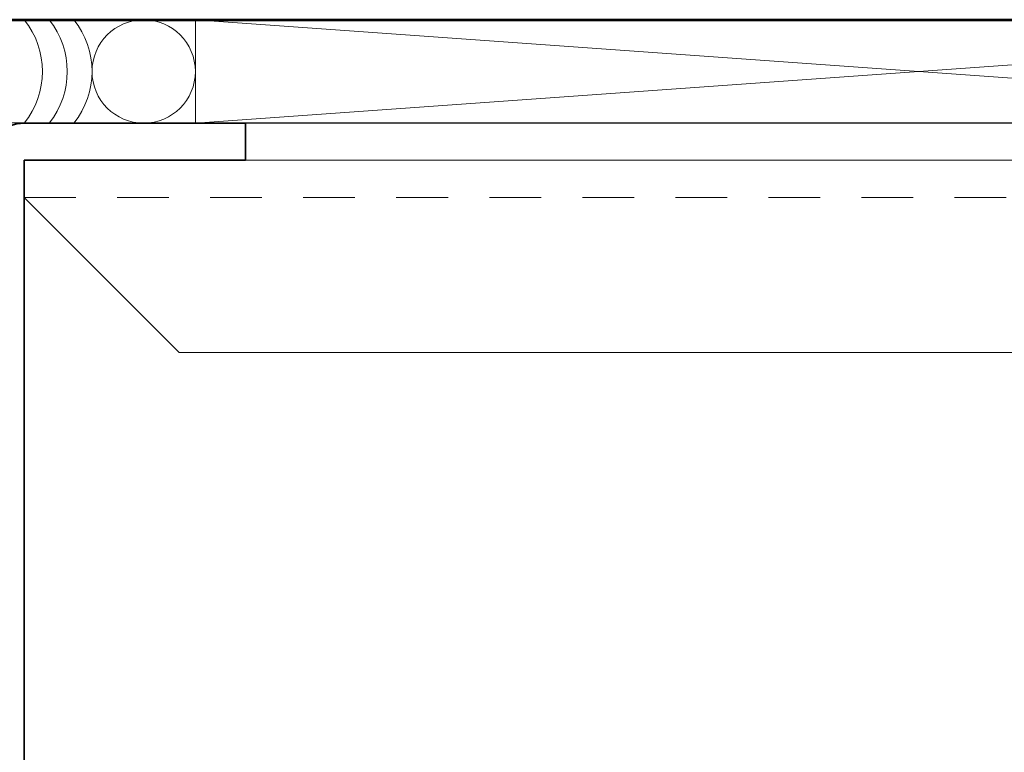
# Model space of a CAD drawing. Units: inches. Extents: x -219 to 1167, y -110 to 173.
# Drawn here: x 188 to 190, y 118 to 120 of the extents above; entities that cross this region are included whole.
import ezdxf

# ---------------------------------------------------------------- set-up
doc = ezdxf.new("R2010")
doc.units = ezdxf.units.IN
doc.header["$LTSCALE"] = 0.5
doc.header["$MEASUREMENT"] = 0
doc.linetypes.add('CENTER2', pattern=[1.125, 0.75, -0.125, 0.125, -0.125])
doc.linetypes.add('HIDDEN', pattern=[0.375, 0.25, -0.125])
for name, color, linetype, lineweight in [('001 DAW-DIMENSION', 7, 'Continuous', 13), ('004 DAW-HIDDEN', 53, 'HIDDEN', 9), ('005 DAW-COLATERAL METERIAL', 9, 'Continuous', 9), ('006 DAW-SECTION DETAILS', 3, 'Continuous', 35), ('007 DAW-MATERIAL BEYOND', 9, 'Continuous', 0), ('008 DAW-HARDWARE', 151, 'Continuous', 13), ('010 DAW-CENTERLINES', 1, 'CENTER2', 15), ('100 DAW-BORDER', 8, 'Continuous', 53)]:
    doc.layers.add(name, color=color, linetype=linetype, lineweight=lineweight)

# ---------------------------------------------------------------- blocks, each defined once
blk = doc.blocks.new('*U964')
at = {"layer": '008 DAW-HARDWARE'}
for p, q in [((-0.3371, 0.875), (-1.2249, 0.875)), ((-1.375, 0.125), (-1.3498, 0.755)), ((-0.187, 0.125), (-0.2122, 0.755)), ((1.563, 0.375), (-0.197, 0.375)), ((0.188, 0.375), (0.188, 0.125)), ((1.563, 0.375), (1.563, 0.125)), ((1.563, 0.125), (-1.375, 0.125)), ((-1.3498, -0.63), (-1.375, 0)), ((1.563, 0), (-1.375, 0)), ((-0.187, 0), (-0.2122, -0.63)), ((0.188, 0), (0.188, -0.2459)), ((1.563, 0), (1.563, -0.2459)), ((1.563, -0.2459), (-0.1968, -0.2459)), ((-0.3371, -0.75), (-1.2249, -0.75))]:
    blk.add_line(p, q, dxfattribs=at)
for centre, start, end in [((-1.2249, 0.75), 90, 177.7094), ((-0.3371, 0.75), 2.2906, 90), ((-1.2249, -0.625), 182.2906, 270), ((-0.3371, -0.625), 270, 357.7094)]:
    blk.add_arc(centre, 0.125, start, end, dxfattribs=at)
at = {"layer": '010 DAW-CENTERLINES'}
blk.add_line((-0.75, 1.0608), (-0.75, -1.0604), dxfattribs=at)

msp = doc.modelspace()

# ---------------------------------------------------------------- linework, layer by layer
at = {"layer": '004 DAW-HIDDEN'}
msp.add_line((187.5123935, 119.819625), (191.8323935, 119.819625), dxfattribs=at)
at = {"layer": '005 DAW-COLATERAL METERIAL'}
for p, q in [((187.9262686, 120.249625), (191.4185185, 119.999625)), ((191.4185185, 120.249625), (187.9262686, 119.999625))]:
    msp.add_line(p, q, dxfattribs=at)
msp.add_lwpolyline([(191.4185185, 120.249625), (187.9262686, 120.249625), (187.9262686, 119.999625), (191.4185185, 119.999625)], close=True, dxfattribs=at)
msp.add_circle((187.8012686, 120.124625), 0.125, dxfattribs=at)
for centre in [(187.3562686, 120.124625), (187.4162686, 120.124625), (187.4762686, 120.124625)]:
    msp.add_arc(centre, 0.2, 321.3178125, 38.6821875, dxfattribs=at)
at = {"layer": '006 DAW-SECTION DETAILS'}
msp.add_lwpolyline([(191.2973935, 119.909625), (191.8323935, 119.909625), (191.8323935, 118.089625), (187.5123935, 118.089625), (187.5123935, 119.909625), (188.0473935, 119.909625), (188.0473935, 119.999625), (187.5123935, 119.999625, 0.414213562), (187.4223935, 119.909625), (187.4223935, 118.089625, 0.414213562), (187.5123935, 117.999625), (191.8323935, 117.999625, 0.414213562), (191.9223935, 118.089625), (191.9223935, 119.909625, 0.414213562), (191.8323935, 119.999625), (191.2973935, 119.999625)], format="xyb", close=True, dxfattribs=at)
at = {"layer": '007 DAW-MATERIAL BEYOND'}
msp.add_lwpolyline([(187.4225185, 110.8768873), (187.4225185, 120), (191.9225185, 120), (191.9225185, 110.8768873)], dxfattribs=at)
msp.add_lwpolyline([(191.8323935, 119.909625), (187.5123935, 119.909625), (187.5123935, 119.819625), (187.8873935, 119.444625), (191.4573935, 119.444625), (191.8323935, 119.819625)], close=True, dxfattribs=at)
at = {"layer": '100 DAW-BORDER'}
msp.add_line((187.1535522, 120.25), (192.2397118, 120.25), dxfattribs=at)

# ---------------------------------------------------------------- block references
at = {"layer": '001 DAW-DIMENSION'}
msp.add_blockref('*U964', (187.5473935, 117.875), dxfattribs=at)

doc.saveas('drawing.dxf')
